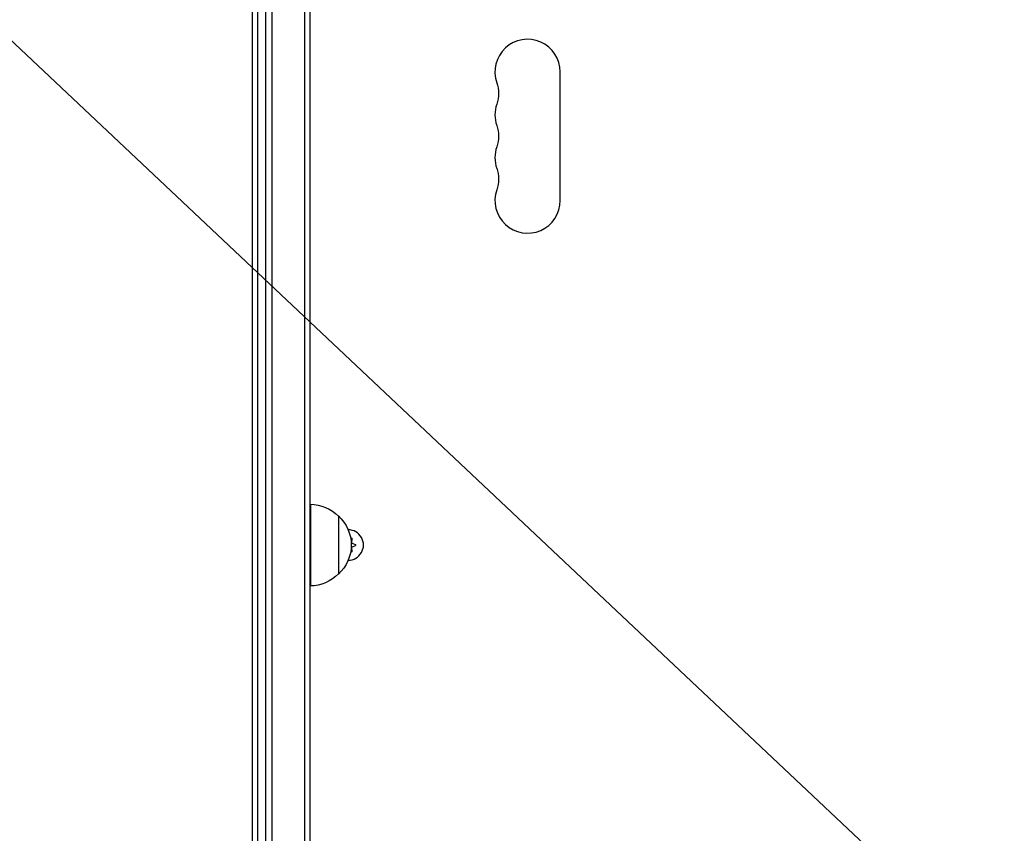
# Model space of a CAD drawing. Units: millimetres. Extents: x -5533 to 7683, y -7826 to 6611.
# Drawn here: x 832 to 1253, y 959 to 1307 of the extents above; entities that cross this region are included whole.
import ezdxf

# ---------------------------------------------------------------- set-up
doc = ezdxf.new("R2010")
doc.units = ezdxf.units.MM
doc.header["$LTSCALE"] = 20
doc.linetypes.add('HIDDEN', pattern=[9.525, 6.35, -3.175])
for name, color, linetype in [('2d', 230, 'Continuous'), ('EN-Free_Space', 10, 'HIDDEN'), ('EN-Free_Space_Hatch', 10, 'HIDDEN')]:
    doc.layers.add(name, color=color, linetype=linetype)

msp = doc.modelspace()

# ---------------------------------------------------------------- hatches: boundary and pattern name
at = {"layer": 'EN-Free_Space_Hatch'}
h = msp.add_hatch(dxfattribs=at)
h.set_pattern_fill('ANSI31', color=256, scale=100)
h.set_pattern_definition([(136.714, (4238.28, 1138.52), (-217.692, -231.12), [])])
edge = h.paths.add_edge_path()
edge.add_line((1893.6, 2622.87), (2490.73, 2622.87))
edge.add_arc((4238.28, 1138.52), 2292.87, 91.71381, 139.65588, ccw=False)
edge.add_line((4169.71, 3430.36), (5653.35, 3474.75))
edge.add_arc((5683.26, 2475.2), 1000, -88.28619, 91.71381, ccw=False)
edge.add_line((5713.16, 1475.65), (4537.47, 1440.47))
edge.add_arc((4618.62, 322.31), 1121.1, 94.15082, 132.57984)
edge.add_arc((2512.95, 2613.84), 1990.97, 274.43078, 312.57984, ccw=False)
edge.add_line((2666.76, 628.82), (3307.91, -483.47))
edge.add_arc((2441.89, -983.47), 1000, -146.94239, 30, ccw=False)
edge.add_line((1603.76, -1528.95), (550.27, 295.76))
edge.add_arc((1416.29, 795.76), 1000, 121.49117, 210, ccw=False)
edge.add_arc((1893.6, 1622.87), 1000, 90, 178.53262, ccw=False)

# ---------------------------------------------------------------- linework, layer by layer
at = {"layer": '2d'}
for p, q in [((937.04, 594), (937.04, 1570)), ((939.54, 1570.06), (939.54, 593.94)), ((953.54, 1570.47), (953.54, 593.53)), ((956.04, 593.8), (956.04, 1570.2)), ((931.25, 645.05), (931.25, 1482.12)), ((933.51, 645.25), (933.51, 1483.05)), ((1063.04, 1229.5), (1063.04, 1284.5)), ((956.07, 1099.5), (956.07, 1064.5)), ((968.04, 1094.5), (968.04, 1094.38)), ((968.07, 1094.5), (968.07, 1069.5)), ((973.96, 1084.9), (973.37, 1084.48)), ((973.79, 1082.86), (973.96, 1084.9)), ((973.37, 1079.52), (973.96, 1079.1)), ((975.64, 1082), (973.79, 1082.86)), ((973.79, 1081.14), (975.64, 1082)), ((973.96, 1079.1), (973.79, 1081.14)), ((968.04, 1069.62), (968.04, 1069.5))]:
    msp.add_line(p, q, dxfattribs=at)
for centre, radius, start, end in [((1049.04, 1284.5), 14, 0, 199.1099), ((1049.04, 1266.17), 14, 160.8901, 199.1099), ((1049.04, 1247.83), 14, 160.8901, 199.1099), ((1049.04, 1229.5), 14, 160.8901, 0), ((972.29, 1082), 6.5, 269.7187, 90.2813)]:
    msp.add_arc(centre, radius, start, end, dxfattribs=at)
at = {"layer": '2d', "extrusion": (0, 0, -1)}
for centre, radius, start, end in [((-1022.58, 1275.33), 14, 160.8901, 199.1099), ((-1022.58, 1257), 14, 160.8901, 199.1099), ((-1022.58, 1238.67), 14, 160.8901, 199.1099), ((-955.85, 1082.5), 17, 90.6413, 90.7474), ((-955.88, 1082.5), 17, 90.6413, 135.8135), ((-956.52, 1082), 17, 132.6679, 132.8124), ((-956.55, 1082), 17, 132.6679, 227.3321), ((-955.88, 1081.5), 17, 224.1865, 269.3587), ((-956.52, 1082), 17, 227.1876, 227.3321), ((-955.85, 1081.5), 17, 269.2526, 269.3587)]:
    msp.add_arc(centre, radius, start, end, dxfattribs=at)
for centre, major_axis, start_param, end_param in [((452.28, 800.09), (-394.04, 227.51), -0.05884, 3.082752), ((452.28, 800.09), (394.04, -227.51), -0.05884, 2.984468), ((449.78, 795.76), (394.04, -227.51), 0, 2.984468)]:
    msp.add_ellipse(centre, major_axis=major_axis, ratio=0.000074, start_param=start_param, end_param=end_param, dxfattribs=at)
at = {"layer": 'EN-Free_Space', "flags": 128}
msp.add_lwpolyline([(1893.6, 2622.87), (2490.73, 2622.87, -0.212292), (4169.71, 3430.36), (5653.35, 3474.75, -1), (5713.16, 1475.65), (4537.47, 1440.47, 0.169268), (3860.07, 1147.82, -0.168011), (2666.76, 628.82), (3307.91, -483.47, -0.973667), (1603.76, -1528.95), (550.27, 295.76, -0.406611), (893.92, 1648.48, -0.406732)], format="xyb", close=True, dxfattribs=at)

doc.saveas('drawing.dxf')
